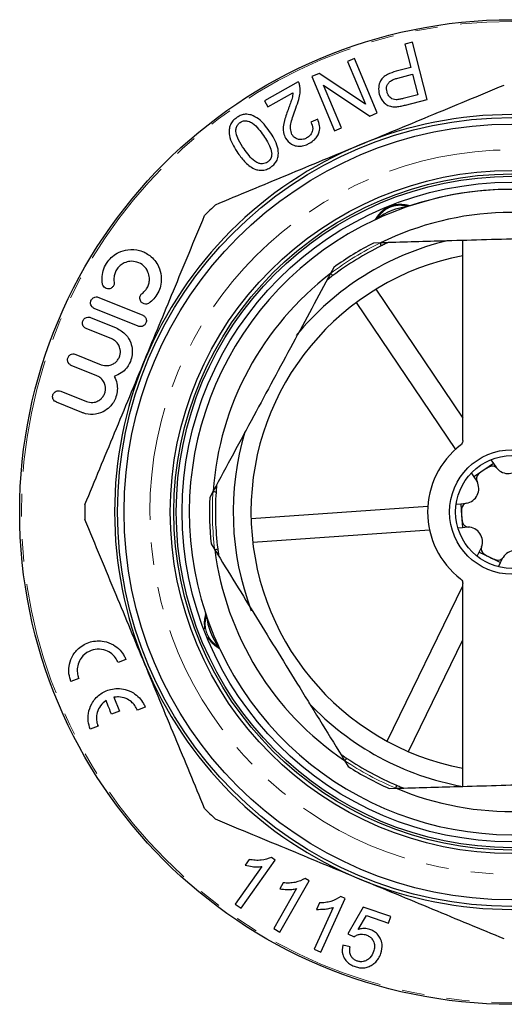
# Model space of a CAD drawing. Units: millimetres. Extents: x 11 to 415, y 95 to 261.
# Drawn here: x 221 to 248, y 202 to 258 of the extents above; entities that cross this region are included whole.
import ezdxf

# ---------------------------------------------------------------- set-up
doc = ezdxf.new("R2010")
doc.units = ezdxf.units.MM
doc.linetypes.add('PHANTOM', pattern=[12.7, 6.35, -1.27, 1.27, -1.27, 1.27, -1.27])

msp = doc.modelspace()

# ---------------------------------------------------------------- linework, layer by layer
at = {"color": 7, "linetype": 'Continuous', "lineweight": 25}
for p, q in [((242.777, 256.27), (242.352, 256.16)), ((243.608, 253.059), (242.777, 256.27)), ((242.352, 256.16), (242.689, 254.854)), ((239.526, 255.36), (239.138, 255.197)), ((239.138, 255.197), (240.144, 252.793)), ((240.806, 252.301), (239.526, 255.36)), ((242.689, 254.854), (241.865, 254.641)), ((236.363, 254.049), (234.462, 252.978)), ((237.532, 254.525), (237.116, 254.351)), ((237.116, 254.351), (238.396, 251.292)), ((240.144, 252.793), (237.532, 254.525)), ((241.956, 254.261), (242.787, 254.476)), ((242.787, 254.476), (243.084, 253.327)), ((234.653, 252.638), (236.063, 253.433)), ((237.779, 253.856), (240.392, 252.127)), ((238.784, 251.455), (237.779, 253.856)), ((234.462, 252.978), (234.653, 252.638)), ((243.084, 253.327), (242.263, 253.115)), ((242.396, 252.745), (243.608, 253.059)), ((237.454, 251.955), (237.07, 251.788)), ((240.392, 252.127), (240.806, 252.301)), ((238.396, 251.292), (238.784, 251.455)), ((242.53, 247.056), (242.643, 247.093)), ((245.61, 233.891), (245.61, 245.135)), ((240.988, 245.002), (240.585, 244.991)), ((238.367, 243.624), (238.176, 243.27)), ((240.726, 242.391), (245.61, 235.156)), ((225.145, 241.937), (227.617, 240.938)), ((227.367, 240.32), (224.895, 241.319)), ((239.621, 241.645), (245.195, 233.389)), ((224.687, 240.804), (226.124, 240.223)), ((225.875, 239.605), (224.437, 240.186)), ((223.851, 238.734), (225.288, 238.153)), ((225.039, 237.535), (223.601, 238.116)), ((223.015, 236.665), (224.452, 236.084)), ((224.203, 235.466), (222.765, 236.047)), ((247.338, 232.596), (246.786, 232.223)), ((247.192, 232.814), (247.338, 232.596)), ((247.338, 232.596), (247.502, 232.354)), ((246.086, 232.068), (246.233, 231.85)), ((246.786, 232.223), (246.233, 231.85)), ((246.233, 231.85), (246.397, 231.608)), ((231.578, 231.044), (231.387, 230.69)), ((233.709, 229.512), (243.646, 230.211)), ((245.236, 230.323), (245.498, 230.341)), ((245.498, 230.341), (245.789, 230.362)), ((245.498, 230.341), (245.545, 229.676)), ((245.545, 229.676), (245.592, 229.011)), ((233.802, 228.182), (243.74, 228.881)), ((245.33, 228.993), (245.592, 229.011)), ((245.592, 229.011), (245.883, 229.032)), ((231.462, 228.086), (231.673, 227.744)), ((246.416, 227.384), (246.531, 227.62)), ((246.531, 227.62), (246.659, 227.882)), ((246.531, 227.62), (247.13, 227.328)), ((247.13, 227.328), (247.729, 227.036)), ((247.614, 226.8), (247.729, 227.036)), ((247.729, 227.036), (247.857, 227.298)), ((245.61, 214.456), (245.61, 225.858)), ((241.354, 216.996), (245.61, 225.731)), ((231.19, 224.033), (231.153, 224.147)), ((242.553, 216.412), (245.61, 222.687)), ((226.677, 221.59), (226.239, 221.413)), ((224.024, 220.518), (223.586, 220.342)), ((225.994, 219.461), (226.309, 218.682)), ((226.309, 218.682), (225.871, 218.505)), ((227.759, 218.912), (227.321, 218.735)), ((225.106, 217.84), (224.668, 217.663)), ((238.962, 215.917), (239.173, 215.574)), ((241.466, 214.337), (241.868, 214.348)), ((233.153, 207.604), (235.072, 210.315)), ((233.598, 210.341), (233.372, 210.021)), ((235.072, 210.315), (234.858, 210.466)), ((234.317, 209.951), (232.822, 207.839)), ((236.983, 209.145), (236.756, 209.275)), ((236.267, 208.711), (234.981, 206.465)), ((235.515, 209.03), (235.32, 208.689)), ((235.334, 206.264), (236.983, 209.145)), ((237.63, 205.133), (239, 208.155)), ((239, 208.155), (238.762, 208.263)), ((232.822, 207.839), (233.153, 207.604)), ((238.328, 207.656), (237.26, 205.301)), ((237.549, 207.903), (237.387, 207.545)), ((240.008, 207.672), (239.153, 206.174)), ((241.559, 207.138), (240.008, 207.672)), ((239.732, 206.421), (240.189, 207.201)), ((240.189, 207.201), (241.433, 206.772)), ((241.433, 206.772), (241.559, 207.138)), ((234.981, 206.465), (235.334, 206.264)), ((239.153, 206.174), (239.497, 206.004)), ((237.26, 205.301), (237.63, 205.133)), ((239.273, 205.436), (238.859, 205.539))]:
    msp.add_line(p, q, dxfattribs=at)
for radius in [27.667, 22.167, 21.8, 19.2, 19, 18.867, 18.533, 3.5, 3.167]:
    msp.add_circle((248.371, 229.875), radius, dxfattribs=at)
at = {"color": 8, "linetype": 'PHANTOM', "lineweight": 18}
for radius in [27.569, 20.352]:
    msp.add_circle((248.371, 229.875), radius, dxfattribs=at)
at = {"color": 7, "linetype": 'Continuous', "lineweight": 25}
for centre, radius, start, end in [((248.371, 229.875), 22.333, 67.5, 112.5), ((248.371, 229.875), 22.333, 112.5, 157.5), ((248.371, 229.875), 18.133, 91.6452, 115.0474), ((248.371, 229.875), 18.133, 25.0946, 108.4029), ((248.371, 229.875), 18.133, 18.5901, 91.6452), ((248.371, 229.875), 24, 133.9784, 136.0216), ((243.091, 243.114), 3.98, 98.137, 125.4085), ((248.371, 229.875), 18.133, 115.0937, 198.3993), ((248.371, 229.875), 16.833, 67.274, 116.0164), ((248.371, 229.875), 15.667, 103.375, 140.7129), ((248.371, 229.875), 16.667, 116.1711, 127.1193), ((248.371, 229.875), 17.003, 117.2513, 126.0391), ((248.371, 229.875), 14.667, 100.8491, 259.1509), ((248.371, 229.875), 16.833, 127.274, 176.0164), ((248.371, 229.875), 22.333, 157.5, 202.5), ((248.371, 229.875), 15.667, 163.3101, 200.728), ((248.371, 229.875), 4.737, 127.6074, 232.3926), ((248.371, 229.875), 2.833, 116.2149, 131.8317), ((247.267, 232.118), 0.333, 39.989, 116.2149), ((248.161, 232.868), 0.833, 219.989, 328.0575), ((246.704, 231.738), 0.333, 131.8317, 208.0575), ((245.674, 231.189), 0.833, 279.989, 28.0575), ((248.371, 229.875), 16.667, 176.1711, 187.1193), ((248.371, 229.875), 24, 178.9784, 181.0216), ((248.371, 229.875), 17.003, 177.2513, 186.0391), ((245.877, 230.04), 0.333, 99.989, 176.2149), ((248.371, 229.875), 2.833, 176.2149, 191.8317), ((245.924, 229.362), 0.333, 191.8317, 268.0575), ((245.885, 228.196), 0.833, 339.989, 88.0575), ((248.371, 229.875), 16.833, 187.274, 236.0164), ((246.981, 227.797), 0.333, 159.989, 236.2149), ((248.371, 229.875), 2.833, 236.2149, 251.8317), ((248.582, 226.882), 0.833, 39.989, 148.0575), ((247.592, 227.5), 0.333, 251.8317, 328.0575), ((248.371, 229.875), 18.133, 198.3993, 205.0505), ((235.132, 224.595), 3.98, 188.137, 215.4085), ((248.371, 229.875), 18.133, 205.0933, 288.4036), ((248.371, 229.875), 22.333, 202.5, 247.5), ((248.371, 229.875), 15.667, 223.2482, 259.851), ((248.371, 229.875), 16.667, 236.1711, 247.1193), ((248.371, 229.875), 17.003, 237.2513, 246.0391), ((248.371, 229.875), 16.833, 247.274, 296.0164), ((248.371, 229.875), 24, 223.9784, 226.0216), ((248.371, 229.875), 22.333, 247.5, 292.5)]:
    msp.add_arc(centre, radius, start, end, dxfattribs=at)
at = {"color": 8, "linetype": 'PHANTOM', "lineweight": 18}
for start, end in [(116.045, 127.2454), (176.045, 187.2454), (236.045, 247.2454)]:
    msp.add_arc((248.371, 229.875), 16.837, start, end, dxfattribs=at)
at = {"color": 7, "linetype": 'Continuous', "lineweight": 25}
for points, knots in [([(241.865, 254.641), (241.696, 254.59), (241.434, 254.511), (241.134, 254.311), (240.947, 254.063), (240.853, 253.728), (240.894, 253.484), (240.915, 253.354)], [0, 0, 0, 0, 0.245768, 0.379609, 0.514286, 0.741327, 1, 1, 1, 1]), ([(236.459, 253.781), (236.453, 253.815), (236.441, 253.879), (236.408, 253.969), (236.378, 254.022), (236.363, 254.049)], [0, 0, 0, 0, 0.356926, 0.677059, 1, 1, 1, 1]), ([(241.35, 253.48), (241.332, 253.592), (241.306, 253.751), (241.405, 253.966), (241.548, 254.102), (241.743, 254.199), (241.887, 254.241), (241.956, 254.261)], [0, 0, 0, 0, 0.35517, 0.506552, 0.659476, 0.837081, 1, 1, 1, 1]), ([(236.063, 253.433), (236.051, 253.331), (236.028, 253.137), (235.921, 252.846), (235.852, 252.659), (235.818, 252.566)], [0, 0, 0, 0, 0.357984, 0.678631, 1, 1, 1, 1]), ([(236.226, 252.572), (236.286, 252.734), (236.392, 253.019), (236.485, 253.429), (236.468, 253.662), (236.459, 253.781)], [0, 0, 0, 0, 0.395867, 0.693509, 1, 1, 1, 1]), ([(239.825, 250.508), (241.121, 251.045), (243.132, 251.878), (245.837, 252.999), (247.24, 253.58), (247.943, 253.871)], [0, 0, 0, 0, 0.475336, 0.737314, 1, 1, 1, 1]), ([(241.859, 253.041), (241.801, 253.048), (241.685, 253.062), (241.529, 253.158), (241.409, 253.299), (241.369, 253.423), (241.35, 253.48)], [0, 0, 0, 0, 0.199894, 0.399969, 0.726386, 1, 1, 1, 1]), ([(240.915, 253.354), (240.986, 253.178), (241.085, 252.931), (241.393, 252.709), (241.648, 252.639), (241.826, 252.646), (241.899, 252.649)], [0, 0, 0, 0, 0.476178, 0.669711, 0.865487, 1, 1, 1, 1]), ([(242.263, 253.115), (242.229, 253.106), (242.163, 253.09), (242.028, 253.059), (241.927, 253.048), (241.859, 253.041)], [0, 0, 0, 0, 0.249238, 0.498544, 1, 1, 1, 1]), ([(235.818, 252.566), (235.734, 252.338), (235.566, 251.879), (235.47, 251.282), (235.599, 250.99), (235.642, 250.892)], [0, 0, 0, 0, 0.3950526, 0.7948091, 1, 1, 1, 1]), ([(236.01, 251.088), (235.973, 251.195), (235.899, 251.406), (235.959, 251.775), (236.071, 252.161), (236.171, 252.428), (236.226, 252.572)], [0, 0, 0, 0, 0.242763, 0.476514, 0.716805, 1, 1, 1, 1]), ([(241.899, 252.649), (241.981, 252.66), (242.106, 252.676), (242.271, 252.715), (242.354, 252.735), (242.396, 252.745)], [0, 0, 0, 0, 0.495669, 0.747677, 1, 1, 1, 1]), ([(232.9, 252.041), (232.826, 251.983), (232.677, 251.867), (232.528, 251.621), (232.457, 251.291), (232.513, 250.884), (232.701, 250.449), (232.883, 250.175), (232.974, 250.038)], [0, 0, 0, 0, 0.097223, 0.195573, 0.311556, 0.514667, 0.756839, 1, 1, 1, 1]), ([(233.713, 252.187), (233.605, 252.21), (233.429, 252.247), (233.144, 252.183), (232.986, 252.098), (232.908, 252.047), (232.9, 252.041)], [0, 0, 0, 0, 0.428998, 0.698926, 0.968924, 1, 1, 1, 1]), ([(233.09, 251.766), (233.134, 251.792), (233.222, 251.843), (233.388, 251.868), (233.593, 251.839), (233.87, 251.693), (234.135, 251.4), (234.315, 251.153), (234.406, 251.029)], [0, 0, 0, 0, 0.068527, 0.137473, 0.243795, 0.406935, 0.700914, 1, 1, 1, 1]), ([(234.75, 251.267), (234.65, 251.401), (234.466, 251.65), (234.143, 251.985), (233.858, 252.119), (233.713, 252.187)], [0, 0, 0, 0, 0.36484, 0.677366, 1, 1, 1, 1]), ([(237.07, 251.788), (237.123, 251.67), (237.197, 251.504), (237.155, 251.249), (237.073, 251.089), (236.953, 250.969), (236.868, 250.917), (236.832, 250.895)], [0, 0, 0, 0, 0.423307, 0.594444, 0.766781, 0.901355, 1, 1, 1, 1]), ([(236.989, 250.598), (237.087, 250.661), (237.269, 250.777), (237.455, 251.009), (237.569, 251.279), (237.584, 251.611), (237.5, 251.833), (237.454, 251.955)], [0, 0, 0, 0, 0.179183, 0.33146, 0.483106, 0.714692, 1, 1, 1, 1]), ([(233.317, 250.275), (233.209, 250.441), (233.025, 250.722), (232.862, 251.086), (232.854, 251.355), (232.889, 251.52), (232.971, 251.667), (233.05, 251.733), (233.09, 251.766)], [0, 0, 0, 0, 0.386362, 0.651678, 0.75607, 0.860722, 0.928628, 1, 1, 1, 1]), ([(234.825, 249.261), (234.897, 249.318), (235.042, 249.432), (235.192, 249.671), (235.268, 250), (235.214, 250.409), (235.025, 250.851), (234.842, 251.128), (234.75, 251.267)], [0, 0, 0, 0, 0.094074, 0.18898, 0.304845, 0.513386, 0.75624, 1, 1, 1, 1]), ([(234.406, 251.029), (234.481, 250.915), (234.621, 250.701), (234.804, 250.366), (234.848, 250.116), (234.87, 249.99)], [0, 0, 0, 0, 0.3600344, 0.6764025, 1, 1, 1, 1]), ([(235.642, 250.892), (235.741, 250.76), (235.894, 250.555), (236.242, 250.435), (236.532, 250.424), (236.786, 250.492), (236.932, 250.568), (236.989, 250.598)], [0, 0, 0, 0, 0.3702741, 0.573296, 0.7343945, 0.8962444, 1, 1, 1, 1]), ([(236.832, 250.895), (236.774, 250.867), (236.657, 250.809), (236.461, 250.792), (236.265, 250.838), (236.106, 250.942), (236.038, 251.045), (236.01, 251.088)], [0, 0, 0, 0, 0.169632, 0.341136, 0.54194, 0.808926, 1, 1, 1, 1]), ([(231.706, 247.145), (233.04, 247.698), (235.048, 248.53), (237.768, 249.657), (239.139, 250.224), (239.825, 250.508)], [0, 0, 0, 0, 0.49729, 0.74865, 1, 1, 1, 1]), ([(234.637, 249.54), (234.592, 249.514), (234.502, 249.461), (234.331, 249.436), (234.121, 249.465), (233.848, 249.616), (233.585, 249.907), (233.407, 250.151), (233.317, 250.275)], [0, 0, 0, 0, 0.070086, 0.140575, 0.250684, 0.416731, 0.706106, 1, 1, 1, 1]), ([(232.974, 250.038), (233.105, 249.857), (233.369, 249.495), (233.803, 249.165), (234.217, 249.065), (234.497, 249.088), (234.705, 249.182), (234.805, 249.248), (234.825, 249.261)], [0, 0, 0, 0, 0.326558, 0.655957, 0.765867, 0.876754, 0.974997, 1, 1, 1, 1]), ([(234.87, 249.99), (234.865, 249.926), (234.858, 249.821), (234.78, 249.667), (234.696, 249.583), (234.645, 249.546), (234.637, 249.54)], [0, 0, 0, 0, 0.406728, 0.678029, 0.950863, 1, 1, 1, 1]), ([(227.738, 238.422), (228.275, 239.718), (229.108, 241.729), (230.228, 244.434), (230.81, 245.837), (231.101, 246.54)], [0, 0, 0, 0, 0.475336, 0.737314, 1, 1, 1, 1]), ([(240.68, 246.299), (240.689, 246.302), (240.727, 246.317), (240.759, 246.341), (240.784, 246.359)], [0, 0, 0, 0, 0.253858, 1, 1, 1, 1]), ([(254.874, 245.401), (254.327, 245.386), (253.07, 245.35), (251.077, 245.292), (248.883, 245.229), (246.664, 245.166), (244.009, 245.089), (242.134, 245.035), (240.988, 245.002)], [0, 0, 0, 0, 0.120004, 0.275473, 0.430911, 0.590286, 0.749679, 1, 1, 1, 1]), ([(225.353, 242.692), (225.34, 242.831), (225.314, 243.102), (225.414, 243.546), (225.626, 243.945), (225.924, 244.26), (226.316, 244.51), (226.851, 244.661), (227.468, 244.605), (228.08, 244.294), (228.5, 243.787), (228.675, 243.195), (228.664, 242.705), (228.536, 242.278), (228.319, 241.922), (228.117, 241.721), (228.007, 241.637), (227.991, 241.626)], [0, 0, 0, 0, 0.058089, 0.113344, 0.168849, 0.218902, 0.271014, 0.349028, 0.455175, 0.564167, 0.69639, 0.781101, 0.844409, 0.89508, 0.94596, 0.992598, 1, 1, 1, 1]), ([(241.02, 244.833), (241.01, 244.873), (240.987, 244.968), (240.982, 244.989), (240.978, 245.002)], [0, 0, 0, 0, 0.415928, 1, 1, 1, 1]), ([(241.402, 245.014), (241.396, 245.012), (241.385, 245.007), (241.274, 244.955), (241.139, 244.891), (241.04, 244.842), (241.02, 244.833)], [0, 0, 0, 0, 0.20201, 0.457188, 0.894288, 1, 1, 1, 1]), ([(227.594, 242.161), (227.654, 242.212), (227.774, 242.314), (227.907, 242.526), (227.991, 242.772), (228.009, 243.068), (227.918, 243.415), (227.68, 243.734), (227.321, 243.939), (226.938, 243.984), (226.606, 243.9), (226.358, 243.747), (226.174, 243.55), (226.054, 243.325), (225.988, 243.062), (226.002, 242.896), (226.011, 242.8)], [0, 0, 0, 0, 0.0497206, 0.0996788, 0.1470077, 0.2093039, 0.2951116, 0.4136766, 0.5348592, 0.6436141, 0.721336, 0.7816806, 0.8329218, 0.8842738, 0.9336032, 1, 1, 1, 1]), ([(238.176, 243.27), (237.827, 242.622), (237.127, 241.325), (236.052, 239.333), (234.96, 237.311), (233.842, 235.238), (232.71, 233.142), (231.957, 231.745), (231.578, 231.044)], [0, 0, 0, 0, 0.161234, 0.322426, 0.487577, 0.652725, 0.825816, 1, 1, 1, 1]), ([(238.313, 243.165), (238.235, 243.105), (238.119, 243.016), (238.015, 242.933), (237.982, 242.908), (237.98, 242.906), (237.98, 242.905)], [0, 0, 0, 0, 0.486527, 0.726399, 0.929033, 1, 1, 1, 1]), ([(238.181, 243.278), (238.191, 243.27), (238.207, 243.255), (238.282, 243.191), (238.313, 243.165)], [0, 0, 0, 0, 0.584072, 1, 1, 1, 1]), ([(226.011, 242.8), (226.013, 242.771), (226.018, 242.716), (225.997, 242.627), (225.956, 242.551), (225.895, 242.485), (225.811, 242.433), (225.694, 242.404), (225.563, 242.424), (225.448, 242.497), (225.377, 242.593), (225.359, 242.667), (225.353, 242.692)], [0, 0, 0, 0, 0.0807497, 0.1494841, 0.2185189, 0.2810145, 0.3627687, 0.4743378, 0.6276043, 0.7842514, 0.9270735, 1, 1, 1, 1]), ([(224.895, 241.319), (224.849, 241.344), (224.77, 241.389), (224.704, 241.502), (224.682, 241.607), (224.691, 241.704), (224.723, 241.789), (224.774, 241.858), (224.844, 241.917), (224.944, 241.96), (225.051, 241.967), (225.118, 241.946), (225.145, 241.937)], [0, 0, 0, 0, 0.1735096, 0.3013956, 0.3943894, 0.4676472, 0.5413365, 0.6057129, 0.6711992, 0.7697061, 0.9058364, 1, 1, 1, 1]), ([(227.991, 241.626), (227.959, 241.607), (227.886, 241.563), (227.756, 241.553), (227.622, 241.594), (227.518, 241.688), (227.465, 241.802), (227.455, 241.907), (227.473, 242), (227.512, 242.08), (227.557, 242.132), (227.586, 242.154), (227.594, 242.161)], [0, 0, 0, 0, 0.0971946, 0.2227069, 0.3882507, 0.5558143, 0.6770976, 0.7667569, 0.8381362, 0.9098841, 0.9737009, 1, 1, 1, 1]), ([(224.437, 240.186), (224.392, 240.211), (224.314, 240.255), (224.248, 240.366), (224.225, 240.468), (224.231, 240.564), (224.262, 240.648), (224.31, 240.718), (224.379, 240.779), (224.479, 240.825), (224.589, 240.834), (224.658, 240.813), (224.687, 240.804)], [0, 0, 0, 0, 0.171886, 0.294812, 0.385336, 0.45719, 0.529429, 0.5934, 0.659465, 0.760044, 0.898966, 1, 1, 1, 1]), ([(227.617, 240.938), (227.663, 240.912), (227.743, 240.867), (227.808, 240.753), (227.83, 240.648), (227.821, 240.551), (227.788, 240.467), (227.737, 240.398), (227.668, 240.34), (227.569, 240.297), (227.461, 240.29), (227.395, 240.311), (227.367, 240.32)], [0, 0, 0, 0, 0.173709, 0.303973, 0.397152, 0.469986, 0.54328, 0.606751, 0.671105, 0.768936, 0.905238, 1, 1, 1, 1]), ([(226.124, 240.223), (226.322, 240.111), (226.66, 239.921), (226.944, 239.443), (227.044, 239.008), (227.022, 238.607), (226.904, 238.249), (226.696, 237.928), (226.397, 237.651), (226.155, 237.553), (226.021, 237.498)], [0, 0, 0, 0, 0.227619, 0.38838, 0.504134, 0.595034, 0.686438, 0.767271, 0.871003, 1, 1, 1, 1]), ([(225.288, 238.153), (225.407, 238.122), (225.609, 238.069), (225.9, 238.149), (226.104, 238.282), (226.247, 238.449), (226.334, 238.635), (226.37, 238.828), (226.359, 239.04), (226.272, 239.283), (226.101, 239.49), (225.943, 239.57), (225.875, 239.605)], [0, 0, 0, 0, 0.171682, 0.293296, 0.381684, 0.451397, 0.52149, 0.583538, 0.648287, 0.74979, 0.891634, 1, 1, 1, 1]), ([(223.601, 238.116), (223.556, 238.141), (223.481, 238.183), (223.415, 238.29), (223.39, 238.388), (223.393, 238.481), (223.419, 238.565), (223.464, 238.636), (223.53, 238.701), (223.629, 238.752), (223.745, 238.767), (223.818, 238.744), (223.851, 238.734)], [0, 0, 0, 0, 0.167477, 0.281932, 0.368224, 0.437817, 0.507712, 0.571191, 0.638517, 0.743182, 0.88735, 1, 1, 1, 1]), ([(224.375, 230.303), (224.928, 231.637), (225.759, 233.645), (226.886, 236.365), (227.454, 237.736), (227.738, 238.422)], [0, 0, 0, 0, 0.49729, 0.74865, 1, 1, 1, 1]), ([(226.021, 237.498), (226.078, 237.37), (226.179, 237.141), (226.21, 236.728), (226.137, 236.35), (225.978, 236.023), (225.733, 235.723), (225.344, 235.454), (224.824, 235.326), (224.426, 235.38), (224.226, 235.457), (224.203, 235.466)], [0, 0, 0, 0, 0.119699, 0.213311, 0.307538, 0.388753, 0.471775, 0.601745, 0.785226, 0.974477, 1, 1, 1, 1]), ([(224.452, 236.084), (224.572, 236.053), (224.783, 235.999), (225.08, 236.085), (225.287, 236.23), (225.428, 236.407), (225.51, 236.603), (225.535, 236.801), (225.513, 237.011), (225.416, 237.245), (225.246, 237.433), (225.099, 237.505), (225.039, 237.535)], [0, 0, 0, 0, 0.173984, 0.305913, 0.399209, 0.471778, 0.544826, 0.607701, 0.671304, 0.768693, 0.905124, 1, 1, 1, 1]), ([(222.765, 236.047), (222.729, 236.066), (222.662, 236.101), (222.593, 236.192), (222.559, 236.288), (222.553, 236.382), (222.572, 236.468), (222.61, 236.543), (222.67, 236.613), (222.764, 236.673), (222.888, 236.7), (222.972, 236.677), (223.015, 236.665)], [0, 0, 0, 0, 0.1324431, 0.2486682, 0.3352699, 0.4051193, 0.4752805, 0.5387879, 0.605932, 0.7100657, 0.8535729, 1, 1, 1, 1]), ([(245.61, 233.891), (245.61, 233.876), (245.608, 233.824), (245.579, 233.737), (245.527, 233.666), (245.489, 233.635), (245.481, 233.627)], [0, 0, 0, 0, 0.1487311, 0.5172107, 0.8859205, 1, 1, 1, 1]), ([(231.775, 231.409), (231.775, 231.403), (231.773, 231.39), (231.763, 231.269), (231.751, 231.12), (231.743, 231.009), (231.742, 230.988)], [0, 0, 0, 0, 0.20201, 0.457188, 0.894288, 1, 1, 1, 1]), ([(231.574, 231.036), (231.587, 231.033), (231.608, 231.027), (231.702, 230.999), (231.742, 230.988)], [0, 0, 0, 0, 0.584072, 1, 1, 1, 1]), ([(227.738, 221.328), (227.201, 222.625), (226.368, 224.636), (225.247, 227.34), (224.666, 228.744), (224.375, 229.447)], [0, 0, 0, 0, 0.475336, 0.737314, 1, 1, 1, 1]), ([(231.669, 227.751), (231.681, 227.756), (231.701, 227.763), (231.794, 227.796), (231.833, 227.809)], [0, 0, 0, 0, 0.584072, 1, 1, 1, 1]), ([(231.673, 227.744), (232.06, 227.116), (232.833, 225.862), (234.02, 223.935), (235.226, 221.979), (236.462, 219.974), (237.712, 217.946), (238.544, 216.594), (238.962, 215.917)], [0, 0, 0, 0, 0.161234, 0.322426, 0.487577, 0.652725, 0.825816, 1, 1, 1, 1]), ([(231.833, 227.809), (231.846, 227.712), (231.865, 227.566), (231.884, 227.435), (231.89, 227.394), (231.89, 227.392), (231.891, 227.391)], [0, 0, 0, 0, 0.486527, 0.726399, 0.929033, 1, 1, 1, 1]), ([(245.481, 226.122), (245.496, 226.11), (245.539, 226.072), (245.59, 225.99), (245.61, 225.909), (245.61, 225.865), (245.61, 225.858)], [0, 0, 0, 0, 0.195574, 0.564041, 0.932515, 1, 1, 1, 1]), ([(223.586, 220.342), (223.541, 220.485), (223.451, 220.772), (223.468, 221.252), (223.632, 221.771), (224.034, 222.284), (224.662, 222.624), (225.356, 222.664), (225.936, 222.458), (226.328, 222.153), (226.56, 221.849), (226.647, 221.655), (226.677, 221.59)], [0, 0, 0, 0, 0.070515, 0.140783, 0.236126, 0.365748, 0.532993, 0.701881, 0.815615, 0.899515, 0.966228, 1, 1, 1, 1]), ([(226.239, 221.413), (226.191, 221.509), (226.096, 221.699), (225.851, 221.939), (225.501, 222.131), (225.056, 222.189), (224.569, 222.062), (224.191, 221.758), (223.982, 221.356), (223.923, 221.005), (223.952, 220.722), (224.005, 220.571), (224.024, 220.518)], [0, 0, 0, 0, 0.069858, 0.139404, 0.24097, 0.383731, 0.530722, 0.705283, 0.811503, 0.894429, 0.96301, 1, 1, 1, 1]), ([(231.947, 222.184), (231.944, 222.193), (231.929, 222.231), (231.905, 222.263), (231.888, 222.287)], [0, 0, 0, 0, 0.253858, 1, 1, 1, 1]), ([(231.101, 213.21), (230.548, 214.544), (229.716, 216.552), (228.589, 219.272), (228.022, 220.643), (227.738, 221.328)], [0, 0, 0, 0, 0.49729, 0.74865, 1, 1, 1, 1]), ([(224.668, 217.663), (224.622, 217.814), (224.529, 218.117), (224.556, 218.622), (224.751, 219.171), (225.185, 219.656), (225.714, 219.909), (226.212, 219.971), (226.645, 219.919), (227.067, 219.746), (227.422, 219.46), (227.644, 219.167), (227.729, 218.979), (227.759, 218.912)], [0, 0, 0, 0, 0.075194, 0.149975, 0.259219, 0.407077, 0.558326, 0.646324, 0.734141, 0.827932, 0.902572, 0.965182, 1, 1, 1, 1]), ([(225.556, 219.285), (225.444, 219.193), (225.231, 219.02), (225.052, 218.647), (225.004, 218.278), (225.043, 218.009), (225.093, 217.875), (225.106, 217.84)], [0, 0, 0, 0, 0.305554, 0.576769, 0.779973, 0.943243, 1, 1, 1, 1]), ([(225.871, 218.505), (225.823, 218.623), (225.718, 218.883), (225.613, 219.143), (225.556, 219.285)], [0, 0, 0, 0, 0.4552272, 1, 1, 1, 1]), ([(227.321, 218.735), (227.277, 218.825), (227.188, 219.005), (226.961, 219.237), (226.645, 219.425), (226.302, 219.499), (226.082, 219.472), (225.994, 219.461)], [0, 0, 0, 0, 0.156326, 0.312308, 0.518839, 0.808124, 1, 1, 1, 1]), ([(238.745, 216.269), (238.749, 216.266), (238.76, 216.259), (238.86, 216.189), (238.982, 216.104), (239.075, 216.042), (239.093, 216.03)], [0, 0, 0, 0, 0.20201, 0.457188, 0.894288, 1, 1, 1, 1]), ([(238.967, 215.909), (238.976, 215.918), (238.992, 215.933), (239.063, 216.001), (239.093, 216.03)], [0, 0, 0, 0, 0.584072, 1, 1, 1, 1]), ([(241.868, 214.348), (243.014, 214.381), (244.872, 214.435), (247.489, 214.51), (249.689, 214.573), (251.901, 214.637), (253.933, 214.695), (255.207, 214.732), (255.755, 214.747)], [0, 0, 0, 0, 0.250321, 0.405713, 0.56109, 0.720526, 0.879996, 1, 1, 1, 1]), ([(241.859, 214.349), (241.861, 214.361), (241.865, 214.383), (241.883, 214.479), (241.891, 214.52)], [0, 0, 0, 0, 0.584072, 1, 1, 1, 1]), ([(241.891, 214.52), (241.982, 214.482), (242.117, 214.426), (242.24, 214.377), (242.279, 214.362), (242.281, 214.361), (242.282, 214.36)], [0, 0, 0, 0, 0.486527, 0.726399, 0.929033, 1, 1, 1, 1]), ([(239.825, 209.242), (238.528, 209.779), (236.517, 210.612), (233.812, 211.732), (232.409, 212.313), (231.706, 212.604)], [0, 0, 0, 0, 0.475336, 0.737314, 1, 1, 1, 1]), ([(234.858, 210.466), (234.672, 210.401), (234.391, 210.303), (233.948, 210.293), (233.716, 210.325), (233.598, 210.341)], [0, 0, 0, 0, 0.4917174, 0.7431868, 1, 1, 1, 1]), ([(233.372, 210.021), (233.508, 209.994), (233.737, 209.948), (234.055, 209.928), (234.229, 209.943), (234.317, 209.951)], [0, 0, 0, 0, 0.4200834, 0.7082234, 1, 1, 1, 1]), ([(236.756, 209.275), (236.574, 209.192), (236.303, 209.066), (235.863, 209.015), (235.632, 209.025), (235.515, 209.03)], [0, 0, 0, 0, 0.499037, 0.746894, 1, 1, 1, 1]), ([(247.943, 205.879), (246.609, 206.431), (244.601, 207.263), (241.881, 208.39), (240.51, 208.958), (239.825, 209.242)], [0, 0, 0, 0, 0.49729, 0.74865, 1, 1, 1, 1]), ([(235.32, 208.689), (235.457, 208.676), (235.689, 208.652), (236.007, 208.663), (236.18, 208.695), (236.267, 208.711)], [0, 0, 0, 0, 0.418548, 0.707436, 1, 1, 1, 1]), ([(238.762, 208.263), (238.585, 208.162), (238.323, 208.011), (237.89, 207.919), (237.663, 207.908), (237.549, 207.903)], [0, 0, 0, 0, 0.50853, 0.751715, 1, 1, 1, 1]), ([(237.387, 207.545), (237.531, 207.545), (237.767, 207.544), (238.083, 207.585), (238.246, 207.632), (238.328, 207.656)], [0, 0, 0, 0, 0.437431, 0.716836, 1, 1, 1, 1]), ([(240.388, 206.413), (240.335, 206.429), (240.202, 206.467), (239.97, 206.475), (239.815, 206.44), (239.732, 206.421)], [0, 0, 0, 0, 0.23722, 0.585351, 1, 1, 1, 1]), ([(241.011, 205.068), (241.051, 205.235), (241.118, 205.51), (240.999, 205.893), (240.826, 206.147), (240.616, 206.32), (240.461, 206.383), (240.388, 206.413)], [0, 0, 0, 0, 0.356249, 0.583162, 0.754098, 0.884443, 1, 1, 1, 1]), ([(239.497, 206.004), (239.56, 206.044), (239.671, 206.116), (239.873, 206.158), (240.04, 206.148), (240.133, 206.12), (240.17, 206.109)], [0, 0, 0, 0, 0.3596364, 0.6323038, 0.8575603, 1, 1, 1, 1]), ([(240.17, 206.109), (240.236, 206.082), (240.367, 206.027), (240.526, 205.877), (240.634, 205.673), (240.663, 205.425), (240.616, 205.258), (240.592, 205.174)], [0, 0, 0, 0, 0.149156, 0.299377, 0.483356, 0.738538, 1, 1, 1, 1]), ([(238.859, 205.539), (238.836, 205.361), (238.802, 205.096), (238.968, 204.741), (239.168, 204.521), (239.381, 204.391), (239.519, 204.34), (239.562, 204.324)], [0, 0, 0, 0, 0.400665, 0.595966, 0.760185, 0.924826, 1, 1, 1, 1]), ([(239.67, 204.639), (239.617, 204.661), (239.51, 204.706), (239.378, 204.832), (239.275, 205.011), (239.244, 205.224), (239.264, 205.368), (239.273, 205.436)], [0, 0, 0, 0, 0.144414, 0.289645, 0.482695, 0.759738, 1, 1, 1, 1]), ([(240.592, 205.174), (240.539, 205.051), (240.456, 204.86), (240.226, 204.683), (240.033, 204.608), (239.844, 204.593), (239.728, 204.623), (239.67, 204.639)], [0, 0, 0, 0, 0.382405, 0.593059, 0.757816, 0.877875, 1, 1, 1, 1]), ([(240.512, 204.421), (240.584, 204.474), (240.728, 204.579), (240.899, 204.798), (240.97, 204.97), (241.011, 205.068)], [0, 0, 0, 0, 0.302415, 0.605093, 1, 1, 1, 1]), ([(239.562, 204.324), (239.642, 204.3), (239.803, 204.253), (240.06, 204.249), (240.306, 204.304), (240.442, 204.382), (240.512, 204.421)], [0, 0, 0, 0, 0.230383, 0.462374, 0.727029, 1, 1, 1, 1])]:
    msp.add_open_spline(points, degree=3, knots=knots, dxfattribs=at)
at = {"color": 8, "linetype": 'PHANTOM', "lineweight": 18}
for points, knots in [([(240.68, 246.297), (240.685, 246.305), (240.694, 246.321), (240.776, 246.451), (240.917, 246.637), (241.122, 246.839), (241.325, 246.973), (241.525, 247.07), (241.674, 247.118), (241.907, 247.164), (242.167, 247.175), (242.426, 247.139), (242.524, 247.115), (242.567, 247.105)], [0, 0, 0, 0, 0.11488, 0.227363, 0.339284, 0.450888, 0.531229, 0.559358, 0.64846, 0.665231, 0.777564, 0.904085, 1, 1, 1, 1]), ([(242.46, 247.072), (242.423, 247.079), (242.34, 247.095), (242.189, 247.111), (242.004, 247.113), (241.827, 247.102), (241.614, 247.044), (241.428, 246.968), (241.31, 246.9), (241.147, 246.781), (241.001, 246.645), (240.873, 246.487), (240.797, 246.378), (240.788, 246.364), (240.784, 246.358)], [0, 0, 0, 0, 0.096742, 0.216628, 0.224049, 0.335896, 0.413681, 0.440429, 0.532689, 0.547373, 0.658897, 0.771565, 0.885049, 1, 1, 1, 1]), ([(242.529, 247.056), (242.525, 247.058), (242.519, 247.059), (242.472, 247.069), (242.46, 247.072)], [0, 0, 0, 0, 0.7434458, 1, 1, 1, 1]), ([(242.567, 247.105), (242.581, 247.102), (242.634, 247.088), (242.641, 247.086), (242.646, 247.084)], [0, 0, 0, 0, 0.255986, 1, 1, 1, 1]), ([(231.141, 224.071), (231.144, 224.084), (231.158, 224.138), (231.16, 224.145), (231.162, 224.15)], [0, 0, 0, 0, 0.255977, 1, 1, 1, 1]), ([(231.103, 223.312), (231.091, 223.427), (231.066, 223.673), (231.108, 223.929), (231.131, 224.028), (231.141, 224.071)], [0, 0, 0, 0, 0.3337367, 0.7127046, 1, 1, 1, 1]), ([(231.174, 223.964), (231.167, 223.927), (231.151, 223.844), (231.135, 223.693), (231.133, 223.508), (231.144, 223.331), (231.202, 223.117), (231.278, 222.931), (231.346, 222.813), (231.465, 222.651), (231.601, 222.505), (231.759, 222.376), (231.868, 222.301), (231.882, 222.292), (231.888, 222.288)], [0, 0, 0, 0, 0.096742, 0.216628, 0.224049, 0.335896, 0.413681, 0.440429, 0.532689, 0.547373, 0.658897, 0.771565, 0.885049, 1, 1, 1, 1]), ([(231.19, 224.033), (231.188, 224.029), (231.187, 224.023), (231.177, 223.976), (231.174, 223.964)], [0, 0, 0, 0, 0.743446, 1, 1, 1, 1]), ([(231.949, 222.184), (231.941, 222.189), (231.925, 222.198), (231.795, 222.279), (231.61, 222.422), (231.417, 222.609), (231.318, 222.771), (231.283, 222.829)], [0, 0, 0, 0, 0.223065, 0.443372, 0.662579, 0.881165, 1, 1, 1, 1])]:
    msp.add_open_spline(points, degree=3, knots=knots, dxfattribs=at)

doc.saveas('drawing.dxf')
